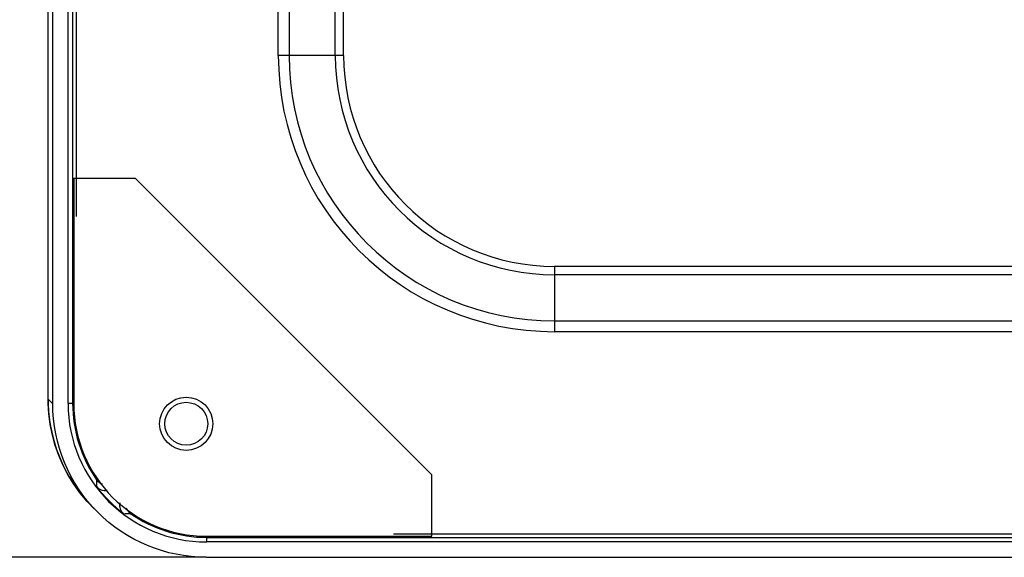
# Model space of a CAD drawing. Units: inches. Extents: x 34468 to 36845, y 3912 to 4563.
# Drawn here: x 34599 to 34695, y 4167 to 4219 of the extents above; entities that cross this region are included whole.
import ezdxf

# ---------------------------------------------------------------- set-up
doc = ezdxf.new("R2010")
doc.units = ezdxf.units.IN
doc.header["$PDMODE"] = 35
doc.layers.add('02___PRT_ALL_AXES', color=7, linetype='Continuous')
doc.layers.add('尺寸线', color=3, linetype='Continuous', lineweight=13)
doc.dimstyles.get("Standard").update_dxf_attribs({"dimscale": 6, "dimtxt": 3, "dimasz": 2, "dimexe": 0.6, "dimexo": 0, "dimgap": 0.8, "dimtad": 1, "dimdec": 0, "dimdsep": 46, "dimtxsty": 'Standard', "dimcen": 2, "dimadec": 1, "dimazin": 2, "dimtfac": 1, "dimtdec": 0, "dimtmove": 0, "dimatfit": 3, "dimfxl": 1, "dimtolj": 1, "dimtzin": 0, "dimarcsym": 0})

# ---------------------------------------------------------------- blocks, each defined once
blk = doc.blocks.new('*D192')
at = {"layer": 'Defpoints', "color": 0}
for p in [(34838.655, 4444.749), (34494.022, 4148.749), (34839.83, 4148.749)]:
    blk.add_point(p, dxfattribs=at)
at = {"layer": '尺寸线', "color": 0, "lineweight": -2}
for p, q in [((34838.655, 4444.749), (34490.422, 4444.749)), ((34494.022, 4432.749), (34494.022, 4160.749)), ((34839.83, 4148.749), (34490.422, 4148.749))]:
    blk.add_line(p, q, dxfattribs=at)
at = {"layer": '尺寸线', "color": 0}
for points in [[(34492.022, 4432.749), (34496.022, 4432.749), (34494.022, 4444.749)], [(34492.022, 4160.749), (34496.022, 4160.749), (34494.022, 4148.749)]]:
    blk.add_solid(points, dxfattribs=at)
at = {"layer": '尺寸线', "color": 0, "insert": (34480.222, 4296.749), "char_height": 18, "attachment_point": 5, "rotation": 90}
blk.add_mtext('\\A1;296', dxfattribs=at)
blk = doc.blocks.new('*D193')
at = {"layer": 'Defpoints', "color": 0}
for p in [(34617.004, 4426.801), (34533.542, 4166.697), (34617.004, 4166.697)]:
    blk.add_point(p, dxfattribs=at)
at = {"layer": '尺寸线', "color": 0, "lineweight": -2}
for p, q in [((34617.004, 4426.801), (34529.942, 4426.801)), ((34533.542, 4414.801), (34533.542, 4178.697)), ((34617.004, 4166.697), (34529.942, 4166.697))]:
    blk.add_line(p, q, dxfattribs=at)
at = {"layer": '尺寸线', "color": 0}
for points in [[(34531.542, 4414.801), (34535.542, 4414.801), (34533.542, 4426.801)], [(34531.542, 4178.697), (34535.542, 4178.697), (34533.542, 4166.697)]]:
    blk.add_solid(points, dxfattribs=at)
at = {"layer": '尺寸线', "color": 0, "insert": (34519.742, 4296.749), "char_height": 18, "attachment_point": 5, "rotation": 90}
blk.add_mtext('\\A1;260', dxfattribs=at)

msp = doc.modelspace()

# ---------------------------------------------------------------- linework, layer by layer
at = {"color": 7, "linetype": 'Continuous'}
for p, q in [((34601.988, 4181.712), (34601.988, 4411.786)), ((34603.489, 4181.749), (34603.489, 4411.749)), ((34603.935, 4411.749), (34603.935, 4181.749)), ((34601.539, 4182.161), (34601.539, 4411.337)), ((34601.54, 4182.032), (34601.539, 4411.337)), ((34604.291, 4389.749), (34604.291, 4199.999)), ((34624.041, 4215.749), (34624.041, 4377.749)), ((34625.099, 4377.749), (34625.099, 4215.749)), ((34629.604, 4215.749), (34629.604, 4377.749)), ((34630.423, 4215.749), (34630.423, 4377.749)), ((34630.423, 4215.749), (34624.041, 4215.749)), ((34604.041, 4203.75), (34604.041, 4181.749)), ((34604.041, 4203.75), (34610.041, 4203.75)), ((34639.041, 4174.75), (34610.041, 4203.75)), ((34651.041, 4195.132), (34651.041, 4188.749)), ((34883.041, 4195.132), (34651.041, 4195.132)), ((34883.041, 4194.312), (34651.041, 4194.312)), ((34651.041, 4189.807), (34883.041, 4189.807)), ((34883.041, 4188.749), (34651.041, 4188.749)), ((34601.539, 4182.161), (34601.988, 4181.712)), ((34601.539, 4182.161), (34601.539, 4182.161)), ((34601.545, 4181.72), (34601.546, 4181.72)), ((34603.489, 4181.749), (34604.041, 4181.749)), ((34639.041, 4168.75), (34639.041, 4174.75)), ((34605.927, 4171.556), (34606.046, 4171.437)), ((34617.041, 4168.197), (34617.041, 4168.75)), ((34617.041, 4168.75), (34639.041, 4168.75)), ((34617.041, 4168.644), (34842.054, 4168.644)), ((34926.094, 4168.197), (34617.041, 4168.197)), ((34635.291, 4168.999), (34898.791, 4168.999)), ((34617.004, 4166.697), (34926.095, 4166.697))]:
    msp.add_line(p, q, dxfattribs=at)
for points in [[(34601.545, 4181.72), (34601.542, 4181.849), (34601.54, 4182.037), (34601.539, 4182.161)], [(34605.93, 4171.559), (34605.351, 4172.164), (34604.676, 4172.976), (34604.059, 4173.833), (34603.504, 4174.731), (34603.014, 4175.667), (34602.591, 4176.634), (34602.237, 4177.629), (34601.954, 4178.647), (34601.744, 4179.682), (34601.607, 4180.729), (34601.545, 4181.72)]]:
    msp.add_lwpolyline(points, dxfattribs=at)
msp.add_circle((34615.041, 4179.75), 2.1, dxfattribs=at)
for centre, radius, start, end in [((34651.041, 4215.749), 27, 180, 270), ((34651.041, 4215.749), 25.942, 180, 270), ((34651.041, 4215.749), 21.437, 180, 270), ((34651.041, 4215.749), 20.617, 180, 270), ((34616.886, 4182.16), 15.346, 179.99714, 181.64553), ((34616.54, 4182.151), 15.001, 181.64655, 185.57148), ((34617.041, 4181.749), 13.552, 180, 270), ((34617.041, 4181.749), 13.106, 180, 214.80116), ((34616.521, 4182.148), 14.981, 185.56714, 221.79468), ((34641.93, 4172.48), 35.696, 177.12624, 178.14749), ((34607.1, 4174.841), 1, 214.85385, 254.58834), ((34617.041, 4181.749), 13.499, 216.95363, 233.04637), ((34607.052, 4174.234), 0.999, 216.94246, 284.59793), ((34616.516, 4182.145), 14.975, 221.79953, 224.99962), ((34609.526, 4171.76), 0.999, 165.40208, 233.05754), ((34607.784, 4206.344), 35.401, 271.84826, 272.87802), ((34610.133, 4171.808), 1, 195.41166, 235.14615), ((34617.041, 4181.749), 13.106, 235.19884, 270)]:
    msp.add_arc(centre, radius, start, end, dxfattribs=at)
at = {"color": 7, "linetype": 'Continuous', "extrusion": (0, 0, -1)}
msp.add_ellipse((34616.994, 4181.702), major_axis=(10.614, -10.614), ratio=0.999315, start_param=7.068241, end_param=8.639722, dxfattribs=at)
at = {"layer": '02___PRT_ALL_AXES', "color": 7, "linetype": 'Continuous'}
msp.add_circle((34615.041, 4179.75), 2.6, dxfattribs=at)
msp.add_arc((34617.041, 4181.749), 12.999, 180, 270, dxfattribs=at)

# ---------------------------------------------------------------- dimensions: what is measured, and where the dimension line sits
at = {"layer": '尺寸线'}
for base, p1, p2, picture, middle in [((34494.022, 4148.749), (34838.655, 4444.749), (34839.83, 4148.749), '*D192', (34480.222, 4296.749)), ((34533.542, 4166.697), (34617.004, 4426.801), (34617.004, 4166.697), '*D193', (34519.742, 4296.749))]:
    dim = msp.add_linear_dim(base=base, p1=p1, p2=p2, angle=90, dimstyle='Standard', dxfattribs=at)
    dim.commit()
    dim.dimension.update_dxf_attribs({"geometry": picture, "text_midpoint": middle})

doc.saveas('drawing.dxf')
